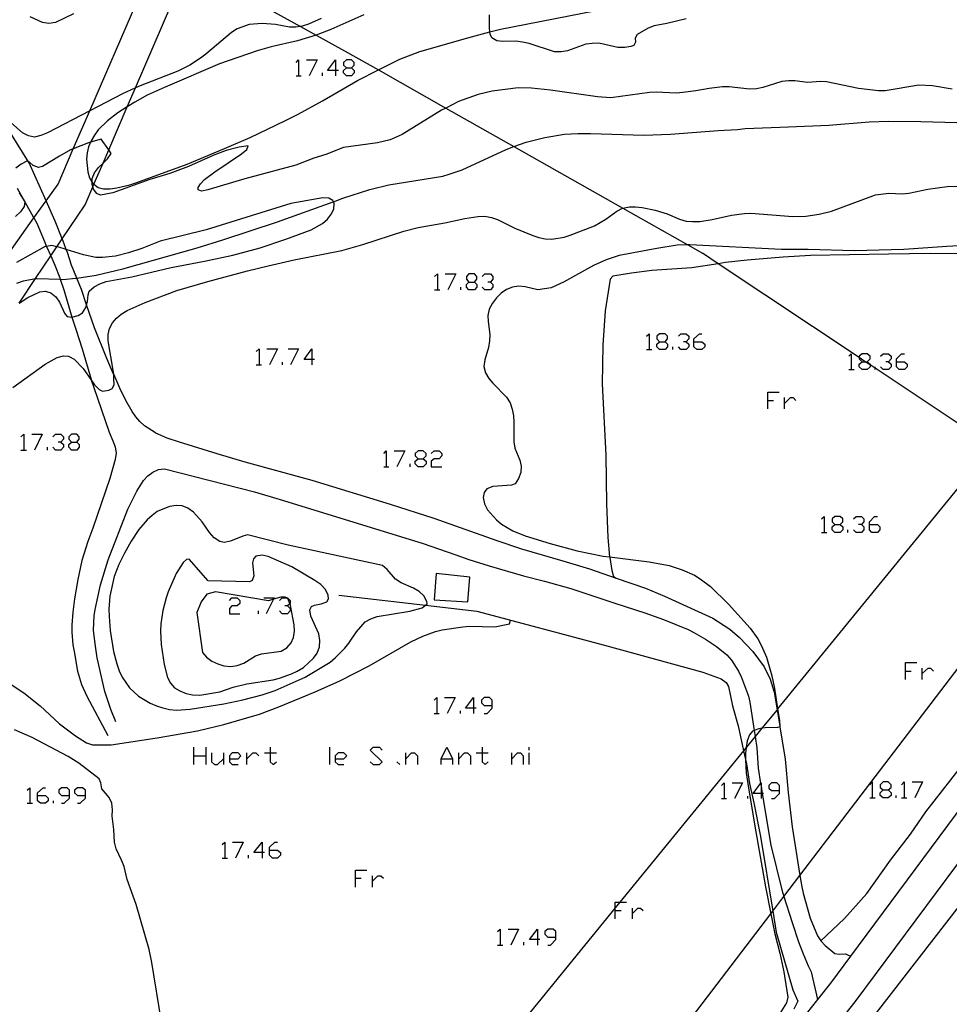
# Model space of a CAD drawing. Units: inches. Extents: x 682106 to 685829, y 4159278 to 4161670.
# Drawn here: x 683219 to 683324, y 4161310 to 4161422 of the extents above; entities that cross this region are included whole.
import ezdxf

# ---------------------------------------------------------------- set-up
doc = ezdxf.new("R2010")
doc.units = ezdxf.units.IN
doc.header["$MEASUREMENT"] = 0
doc.layers.add('Cartografia', color=7, linetype='Continuous')

# ---------------------------------------------------------------- blocks, each defined once
blk = doc.blocks.new('1582')
at = {"layer": 'Cartografia', "color": 7, "linetype": 'Continuous'}
for points in [[(683221.08, 4161333.83), (683221.08, 4161334.12), (683221.7, 4161334.69), (683221.98, 4161334.69)], [(683221.08, 4161333.83), (683221.98, 4161333.83), (683222.27, 4161333.5), (683222.27, 4161333.22), (683221.98, 4161332.93), (683221.41, 4161332.93), (683221.08, 4161333.22), (683221.08, 4161333.83)]]:
    blk.add_lwpolyline(points, dxfattribs=at)
blk = doc.blocks.new('1583')
at = {"layer": 'Cartografia', "color": 7, "linetype": 'Continuous'}
for points in [[(683224.69, 4161333.83), (683224.69, 4161334.41), (683224.41, 4161334.69), (683223.79, 4161334.69), (683223.5, 4161334.41), (683223.5, 4161334.12), (683223.79, 4161333.83), (683224.69, 4161333.83)], [(683223.79, 4161332.93), (683224.08, 4161332.93), (683224.69, 4161333.5), (683224.69, 4161333.83)]]:
    blk.add_lwpolyline(points, dxfattribs=at)
blk = doc.blocks.new('1584')
at = {"layer": 'Cartografia', "color": 7, "linetype": 'Continuous'}
for points in [[(683226.5, 4161333.83), (683226.5, 4161334.41), (683226.17, 4161334.69), (683225.6, 4161334.69), (683225.27, 4161334.41), (683225.27, 4161334.12), (683225.6, 4161333.83), (683226.5, 4161333.83)], [(683225.6, 4161332.93), (683225.88, 4161332.93), (683226.5, 4161333.5), (683226.5, 4161333.83)]]:
    blk.add_lwpolyline(points, dxfattribs=at)
blk = doc.blocks.new('1607')
at = {"layer": 'Cartografia', "color": 7, "linetype": 'Continuous'}
for points in [[(683224.9, 4161373.87), (683225.51, 4161373.87), (683225.8, 4161374.19), (683225.8, 4161374.48), (683225.51, 4161374.77), (683224.9, 4161374.77), (683224.61, 4161374.48), (683224.61, 4161374.19), (683224.9, 4161373.87)], [(683224.9, 4161372.96), (683224.61, 4161373.29), (683224.61, 4161373.58), (683224.9, 4161373.87)]]:
    blk.add_lwpolyline(points, dxfattribs=at)
blk = doc.blocks.new('1644')
at = {"layer": 'Cartografia', "color": 7, "linetype": 'Continuous'}
for points in [[(683246.5, 4161327.34), (683245.59, 4161327.34), (683246.5, 4161328.53), (683246.5, 4161327.34)], [(683246.5, 4161327.34), (683246.5, 4161326.73)], [(683246.78, 4161327.34), (683246.5, 4161327.34)]]:
    blk.add_lwpolyline(points, dxfattribs=at)
blk = doc.blocks.new('1645')
at = {"layer": 'Cartografia', "color": 7, "linetype": 'Continuous'}
for points in [[(683247.36, 4161327.63), (683247.36, 4161327.96), (683247.97, 4161328.53), (683248.26, 4161328.53)], [(683247.36, 4161327.63), (683248.26, 4161327.63), (683248.59, 4161327.34), (683248.59, 4161327.06), (683248.26, 4161326.73), (683247.69, 4161326.73), (683247.36, 4161327.06), (683247.36, 4161327.63)]]:
    blk.add_lwpolyline(points, dxfattribs=at)
blk = doc.blocks.new('1646')
at = {"layer": 'Cartografia', "color": 7, "linetype": 'Continuous'}
for points in [[(683270.48, 4161343.73), (683269.57, 4161343.73), (683270.48, 4161344.92), (683270.48, 4161343.73)], [(683270.48, 4161343.73), (683270.48, 4161343.11)], [(683270.76, 4161343.73), (683270.48, 4161343.73)]]:
    blk.add_lwpolyline(points, dxfattribs=at)
blk = doc.blocks.new('1647')
at = {"layer": 'Cartografia', "color": 7, "linetype": 'Continuous'}
for points in [[(683272.57, 4161344.01), (683272.57, 4161344.63), (683272.28, 4161344.92), (683271.67, 4161344.92), (683271.38, 4161344.63), (683271.38, 4161344.3), (683271.67, 4161344.01), (683272.57, 4161344.01)], [(683271.67, 4161343.11), (683272, 4161343.11), (683272.57, 4161343.73), (683272.57, 4161344.01)]]:
    blk.add_lwpolyline(points, dxfattribs=at)
blk = doc.blocks.new('1648')
at = {"layer": 'Cartografia', "color": 7, "linetype": 'Continuous'}
for points in [[(683277.7, 4161317.49), (683276.8, 4161317.49), (683277.7, 4161318.68), (683277.7, 4161317.49)], [(683277.7, 4161317.49), (683277.7, 4161316.87)], [(683277.99, 4161317.49), (683277.7, 4161317.49)]]:
    blk.add_lwpolyline(points, dxfattribs=at)
blk = doc.blocks.new('1649')
at = {"layer": 'Cartografia', "color": 7, "linetype": 'Continuous'}
for points in [[(683279.8, 4161317.78), (683279.8, 4161318.39), (683279.47, 4161318.68), (683278.89, 4161318.68), (683278.56, 4161318.39), (683278.56, 4161318.11), (683278.89, 4161317.78), (683279.8, 4161317.78)], [(683278.89, 4161316.87), (683279.18, 4161316.87), (683279.8, 4161317.49), (683279.8, 4161317.78)]]:
    blk.add_lwpolyline(points, dxfattribs=at)
blk = doc.blocks.new('1650')
at = {"layer": 'Cartografia', "color": 7, "linetype": 'Continuous'}
for points in [[(683303.04, 4161334.04), (683302.13, 4161334.04), (683302.98, 4161335.19), (683303.04, 4161335.27), (683303.04, 4161334.86), (683303.04, 4161334.04)], [(683303.32, 4161334.04), (683303.17, 4161334.04), (683303.04, 4161334.04)], [(683303.04, 4161334.04), (683303.04, 4161333.46)]]:
    blk.add_lwpolyline(points, dxfattribs=at)
blk = doc.blocks.new('1651')
at = {"layer": 'Cartografia', "color": 7, "linetype": 'Continuous'}
for points in [[(683305.13, 4161334.37), (683305.13, 4161334.94), (683304.84, 4161335.27), (683304.23, 4161335.27), (683303.94, 4161334.94), (683303.94, 4161334.65), (683304.23, 4161334.37), (683305.13, 4161334.37)], [(683304.23, 4161333.46), (683304.56, 4161333.46), (683305.13, 4161334.04), (683305.13, 4161334.37)]]:
    blk.add_lwpolyline(points, dxfattribs=at)
blk = doc.blocks.new('1652')
at = {"layer": 'Cartografia', "color": 7, "linetype": 'Continuous'}
for points in [[(683316.87, 4161334.45), (683317.45, 4161334.45), (683317.78, 4161334.73), (683317.78, 4161335.02), (683317.45, 4161335.35), (683316.87, 4161335.35), (683316.55, 4161335.02), (683316.55, 4161334.73), (683316.87, 4161334.45)], [(683316.87, 4161333.54), (683316.55, 4161333.83), (683316.55, 4161334.12), (683316.87, 4161334.45)]]:
    blk.add_lwpolyline(points, dxfattribs=at)
blk = doc.blocks.new('1655')
at = {"layer": 'Cartografia', "color": 7, "linetype": 'Continuous'}
for points in [[(683314.49, 4161382.98), (683314.85, 4161382.98), (683315.07, 4161382.98), (683315.4, 4161383.31), (683315.4, 4161383.6), (683315.07, 4161383.88), (683314.49, 4161383.88), (683314.16, 4161383.6), (683314.16, 4161383.44), (683314.16, 4161383.31), (683314.49, 4161382.98)], [(683314.49, 4161382.08), (683314.16, 4161382.41), (683314.16, 4161382.69), (683314.49, 4161382.98)]]:
    blk.add_lwpolyline(points, dxfattribs=at)
blk = doc.blocks.new('1656')
at = {"layer": 'Cartografia', "color": 7, "linetype": 'Continuous'}
for points in [[(683318.39, 4161382.98), (683318.39, 4161383.31), (683318.97, 4161383.88), (683319.3, 4161383.88)], [(683318.39, 4161382.98), (683319.3, 4161382.98), (683319.58, 4161382.69), (683319.58, 4161382.41), (683319.3, 4161382.08), (683318.68, 4161382.08), (683318.39, 4161382.41), (683318.39, 4161382.98)]]:
    blk.add_lwpolyline(points, dxfattribs=at)
blk = doc.blocks.new('1657')
at = {"layer": 'Cartografia', "color": 7, "linetype": 'Continuous'}
for points in [[(683311.41, 4161364.54), (683311.99, 4161364.54), (683312.32, 4161364.83), (683312.32, 4161365.16), (683311.99, 4161365.45), (683311.41, 4161365.45), (683311.09, 4161365.16), (683311.09, 4161364.83), (683311.41, 4161364.54)], [(683311.41, 4161363.64), (683311.09, 4161363.93), (683311.09, 4161364.26), (683311.41, 4161364.54)]]:
    blk.add_lwpolyline(points, dxfattribs=at)
blk = doc.blocks.new('1658')
at = {"layer": 'Cartografia', "color": 7, "linetype": 'Continuous'}
for points in [[(683315.31, 4161364.54), (683315.31, 4161364.83), (683315.89, 4161365.45), (683316.22, 4161365.45)], [(683315.31, 4161364.54), (683316.22, 4161364.54), (683316.51, 4161364.26), (683316.51, 4161363.93), (683316.22, 4161363.64), (683315.6, 4161363.64), (683315.31, 4161363.93), (683315.31, 4161364.54)]]:
    blk.add_lwpolyline(points, dxfattribs=at)
blk = doc.blocks.new('1659')
at = {"layer": 'Cartografia', "color": 7, "linetype": 'Continuous'}
for points in [[(683291.54, 4161385.24), (683292.16, 4161385.24), (683292.44, 4161385.57), (683292.44, 4161385.86), (683292.16, 4161386.14), (683291.54, 4161386.14), (683291.25, 4161385.86), (683291.25, 4161385.57), (683291.54, 4161385.24)], [(683291.54, 4161384.38), (683291.25, 4161384.66), (683291.25, 4161384.95), (683291.54, 4161385.24)]]:
    blk.add_lwpolyline(points, dxfattribs=at)
blk = doc.blocks.new('1660')
at = {"layer": 'Cartografia', "color": 7, "linetype": 'Continuous'}
for points in [[(683295.44, 4161385.24), (683295.44, 4161385.57), (683296.06, 4161386.14), (683296.34, 4161386.14)], [(683295.44, 4161385.24), (683296.34, 4161385.24), (683296.67, 4161384.95), (683296.67, 4161384.66), (683296.34, 4161384.38), (683295.77, 4161384.38), (683295.44, 4161384.66), (683295.44, 4161385.24)]]:
    blk.add_lwpolyline(points, dxfattribs=at)
blk = doc.blocks.new('1661')
at = {"layer": 'Cartografia', "color": 7, "linetype": 'Continuous'}
for points in [[(683252.16, 4161383.23), (683251.26, 4161383.23), (683252.16, 4161384.42), (683252.16, 4161383.23)], [(683252.16, 4161383.23), (683252.16, 4161382.61)], [(683252.45, 4161383.23), (683252.16, 4161383.23)]]:
    blk.add_lwpolyline(points, dxfattribs=at)
blk = doc.blocks.new('1662')
at = {"layer": 'Cartografia', "color": 7, "linetype": 'Continuous'}
for points in [[(683269.94, 4161392.01), (683270.56, 4161392.01), (683270.85, 4161392.34), (683270.85, 4161392.63), (683270.56, 4161392.92), (683269.94, 4161392.92), (683269.66, 4161392.63), (683269.66, 4161392.34), (683269.94, 4161392.01)], [(683269.94, 4161391.11), (683269.66, 4161391.44), (683269.66, 4161391.73), (683269.94, 4161392.01)]]:
    blk.add_lwpolyline(points, dxfattribs=at)
blk = doc.blocks.new('1663')
at = {"layer": 'Cartografia', "color": 7, "linetype": 'Continuous'}
for points in [[(683264.19, 4161371.98), (683264.77, 4161371.98), (683265.1, 4161372.31), (683265.1, 4161372.59), (683264.77, 4161372.88), (683264.19, 4161372.88), (683263.87, 4161372.59), (683263.87, 4161372.31), (683264.19, 4161371.98)], [(683264.19, 4161371.07), (683263.87, 4161371.4), (683263.87, 4161371.69), (683264.19, 4161371.98)]]:
    blk.add_lwpolyline(points, dxfattribs=at)
blk = doc.blocks.new('1664')
at = {"layer": 'Cartografia', "color": 7, "linetype": 'Continuous'}
for points in [[(683242.8, 4161337.98), (683243.79, 4161337.98), (683244.12, 4161338.31), (683243.79, 4161338.64), (683243.13, 4161338.64), (683242.8, 4161338.31), (683242.8, 4161337.98)], [(683242.8, 4161337.98), (683242.8, 4161337.65), (683243.13, 4161337.32), (683243.79, 4161337.32)]]:
    blk.add_lwpolyline(points, dxfattribs=at)
blk = doc.blocks.new('1665')
at = {"layer": 'Cartografia', "color": 7, "linetype": 'Continuous'}
for points in [[(683254.79, 4161337.98), (683255.78, 4161337.98), (683256.1, 4161338.31), (683255.78, 4161338.64), (683255.12, 4161338.64), (683254.79, 4161338.31), (683254.79, 4161337.98)], [(683254.79, 4161337.98), (683254.79, 4161337.65), (683255.12, 4161337.32), (683255.78, 4161337.32)]]:
    blk.add_lwpolyline(points, dxfattribs=at)
blk = doc.blocks.new('1775')
at = {"layer": 'Cartografia', "color": 7, "linetype": 'Continuous'}
for points in [[(683254.83, 4161415.99), (683253.93, 4161415.99), (683254.83, 4161417.18), (683254.83, 4161415.99)], [(683254.83, 4161415.99), (683254.83, 4161415.38)], [(683255.16, 4161415.99), (683254.83, 4161415.99)]]:
    blk.add_lwpolyline(points, dxfattribs=at)
blk = doc.blocks.new('1776')
at = {"layer": 'Cartografia', "color": 7, "linetype": 'Continuous'}
for points in [[(683256.06, 4161416.28), (683256.64, 4161416.28), (683256.93, 4161416.57), (683256.93, 4161416.9), (683256.64, 4161417.18), (683256.06, 4161417.18), (683255.74, 4161416.9), (683255.74, 4161416.57), (683256.06, 4161416.28)], [(683256.06, 4161415.38), (683255.74, 4161415.71), (683255.74, 4161415.99), (683256.06, 4161416.28)]]:
    blk.add_lwpolyline(points, dxfattribs=at)

msp = doc.modelspace()

# ---------------------------------------------------------------- linework, layer by layer
at = {"layer": 'Cartografia', "color": 7, "linetype": 'Continuous'}
for points in [[(683221.61, 4161211.7), (683243.03, 4161240.29), (683249.18, 4161248.36), (683263.55, 4161267.19), (683304.15, 4161320.42), (683304.37, 4161320.7), (683305.63, 4161322.36), (683307.45, 4161324.74), (683331.96, 4161356.87), (683332.43, 4161357.49), (683339.4, 4161366.62), (683358.66, 4161391.88), (683359.77, 4161393.33), (683360.06, 4161393.71), (683367.37, 4161404.74), (683373.88, 4161414.56), (683375.89, 4161417.59), (683380.68, 4161424.82), (683382.64, 4161427.78), (683384.88, 4161431.16), (683389.51, 4161438.15), (683425.37, 4161492.26), (683445.6, 4161522.79)], [(683426.73, 4161464.44), (683412.79, 4161444.43), (683403.88, 4161432.43), (683401.39, 4161428.9), (683371.47, 4161385.41), (683368.15, 4161380.52), (683368.15, 4161380.52), (683363.65, 4161373.89), (683362.04, 4161371.51), (683355.72, 4161362), (683350.87, 4161354.85), (683341.11, 4161341.48), (683330.31, 4161327.55), (683330.31, 4161327.55), (683312.96, 4161305.15), (683311.97, 4161303.87), (683281.76, 4161264.89), (683281.76, 4161264.89), (683275.76, 4161257.15), (683265.9, 4161244.57), (683263.55, 4161241.56), (683263.07, 4161240.95), (683260.48, 4161237.65), (683258.84, 4161235.56)], [(683395.04, 4161429.54), (683372.73, 4161396.95), (683366.18, 4161387.55), (683363.33, 4161383.56), (683363.33, 4161383.56), (683359.48, 4161378.16), (683345.26, 4161358.83), (683325.04, 4161331.59), (683325.03, 4161331.58), (683313.19, 4161315.62), (683310.91, 4161312.55), (683309.45, 4161310.71), (683308.73, 4161309.8), (683307.47, 4161308.21), (683307.27, 4161307.95), (683276.69, 4161269.24), (683276.69, 4161269.23), (683255.5, 4161242.39), (683251.38, 4161237.17), (683223.9, 4161201.95)], [(683397.93, 4161428.23), (683375.53, 4161395.36), (683369.06, 4161385.93), (683365.87, 4161381.39), (683365.87, 4161381.39), (683362.39, 4161376.44), (683348.07, 4161356.74), (683327.5, 4161329.03), (683327.5, 4161329.03), (683313.68, 4161310.42), (683279, 4161266.5), (683279, 4161266.5), (683260.26, 4161242.76), (683259.1, 4161241.3), (683258.83, 4161240.95), (683254.13, 4161235), (683225.74, 4161198.62), (683225.74, 4161198.62), (683220.42, 4161191.81), (683198.24, 4161163.38), (683188.54, 4161150.75)], [(683373.45, 4161427.66), (683363.03, 4161414.88), (683357.74, 4161408.39), (683348.07, 4161396.53), (683347.3, 4161395.59), (683329.21, 4161373.41), (683304.92, 4161343.62), (683304.85, 4161343.53), (683303.14, 4161341.44), (683302.37, 4161340.49), (683301.36, 4161339.25), (683301.05, 4161338.88), (683287.06, 4161321.72), (683286.53, 4161321.07), (683260.7, 4161289.4), (683245.8, 4161271.13), (683240.21, 4161264.27), (683239.75, 4161263.7), (683237.12, 4161260.48), (683222.29, 4161242.28), (683221.47, 4161241.27), (683182, 4161192.83)], [(683242.14, 4161425.79), (683250.86, 4161420.97), (683252.63, 4161419.99), (683255.85, 4161418.21), (683259.68, 4161416.04), (683267.32, 4161411.72), (683275.05, 4161407.35), (683287.39, 4161400.37), (683294.73, 4161396.22), (683296.4, 4161395.28)], [(683138.47, 4161157.65), (683155.57, 4161277.2), (683156.41, 4161283.1), (683158.41, 4161297.09), (683159.97, 4161307.96), (683161.11, 4161315.94), (683161.75, 4161316.83), (683162.28, 4161317.57), (683166.6, 4161323.63), (683207.85, 4161381.36), (683212.65, 4161388.08), (683216.08, 4161392.87), (683220.65, 4161399.27), (683222.04, 4161401.22), (683223.39, 4161403.11), (683225.12, 4161407.1), (683226.99, 4161411.41), (683232.33, 4161423.71)], [(683227.46, 4161403.1), (683227.92, 4161402.72), (683228.55, 4161402.56), (683229.3, 4161402.57), (683230.05, 4161402.67), (683231.54, 4161403.04), (683232.3, 4161403.29), (683238.02, 4161405.37), (683242.26, 4161407.14), (683245.16, 4161408.39), (683249.15, 4161410.31), (683250.59, 4161411.04), (683253.36, 4161412.55), (683257.33, 4161414.86), (683259.68, 4161416.04), (683262.13, 4161417.27), (683264.4, 4161418.14), (683269.83, 4161419.7), (683272.31, 4161420.35), (683272.32, 4161420.35), (683273.52, 4161420.67), (683288.83, 4161423.66)], [(683218.99, 4161389.63), (683220.84, 4161392.39), (683222.57, 4161394.97), (683223.26, 4161396.01), (683223.86, 4161396.9), (683226.45, 4161400.76), (683227.33, 4161402.81), (683227.46, 4161403.1), (683228.49, 4161405.49), (683229.13, 4161406.98), (683231.23, 4161411.86), (683232.15, 4161414), (683236.27, 4161423.56)], [(683253.2, 4161421.88), (683251.77, 4161421.24), (683251.05, 4161421), (683250.86, 4161420.97), (683250.34, 4161420.88), (683249.61, 4161420.9), (683248.03, 4161421.18), (683246.53, 4161421.32), (683245.03, 4161421.18), (683243.67, 4161420.7), (683243.03, 4161420.28), (683240.14, 4161417.85), (683239.54, 4161417.38), (683238.31, 4161416.58), (683236.97, 4161415.92), (683232.68, 4161414.24), (683232.15, 4161414), (683230.71, 4161413.35), (683226.99, 4161411.41), (683222.18, 4161408.9), (683221.46, 4161408.6), (683220.73, 4161408.44), (683220.05, 4161408.56), (683219.36, 4161408.93), (683217.69, 4161410.4)], [(683225.14, 4161422.4), (683223.09, 4161421.43), (683222.35, 4161421.3), (683221.63, 4161421.42), (683220.25, 4161422.06)], [(683258.05, 4161422.28), (683254.3, 4161420.64), (683252.81, 4161420.05), (683252.63, 4161419.99), (683250.54, 4161419.33), (683247.54, 4161418.66), (683245.96, 4161418.22), (683241.68, 4161416.72), (683235.51, 4161414.1), (683233.49, 4161413.17), (683232.1, 4161412.41), (683231.23, 4161411.86), (683230.17, 4161411.19), (683228.99, 4161410.28), (683227.94, 4161409.26), (683227.51, 4161408.66), (683227.14, 4161408.01), (683227.07, 4161407.85), (683226.86, 4161407.34), (683226.68, 4161406.65), (683226.62, 4161405.94), (683226.75, 4161404.51), (683226.96, 4161403.81), (683227.27, 4161403.3), (683227.34, 4161403.19), (683227.46, 4161403.1)], [(683294.55, 4161421.84), (683292.38, 4161421.31), (683290.93, 4161421.03), (683290.24, 4161420.79), (683289, 4161420.08), (683288.76, 4161419.63), (683288.81, 4161419.21), (683288.62, 4161418.82), (683288.3, 4161418.72), (683287.59, 4161418.6), (683286.8, 4161418.59), (683284.68, 4161419.07), (683283.9, 4161419.06), (683283.18, 4161418.96), (683281.13, 4161418.21), (683280.39, 4161418.08), (683279.63, 4161418.1), (683276.76, 4161419.03), (683276.01, 4161419.2), (683275.27, 4161419.29), (683273.79, 4161419.25), (683273.09, 4161419.34), (683272.53, 4161419.69), (683272.35, 4161420.09), (683272.32, 4161420.35), (683272.26, 4161420.83), (683272.28, 4161422.29)], [(683250.36, 4161416.9), (683250.64, 4161417.18), (683250.64, 4161415.38)], [(683251.55, 4161417.18), (683252.74, 4161417.18), (683251.83, 4161415.38)], [(683256.64, 4161416.28), (683256.93, 4161415.99), (683256.93, 4161415.71), (683256.64, 4161415.38), (683256.06, 4161415.38)], [(683324.7, 4161413.85), (683322.48, 4161414.25), (683320.92, 4161414.33), (683317.11, 4161413.69), (683316.36, 4161413.66), (683314.07, 4161413.93), (683310.46, 4161414.71), (683309.76, 4161414.75), (683308.3, 4161414.62), (683306.85, 4161414.82), (683306.15, 4161414.82), (683305.38, 4161414.72), (683303.26, 4161414.05), (683302.52, 4161413.92), (683301.73, 4161413.88), (683299.43, 4161414.12), (683298.68, 4161414.12), (683297.16, 4161413.95), (683295.65, 4161413.66), (683294.19, 4161413.47), (683293.44, 4161413.4), (683291.16, 4161413.53), (683290.41, 4161413.49), (683286.04, 4161412.89), (683284.51, 4161412.99), (683279.17, 4161413.75), (683277.02, 4161413.98), (683275.54, 4161414), (683272.59, 4161413.64), (683271, 4161413.28), (683268.78, 4161412.45), (683267.32, 4161411.72), (683266.82, 4161411.47), (683262.39, 4161408.74), (683261.02, 4161408.14), (683259.59, 4161407.77), (683255.75, 4161407.27), (683253.73, 4161406.46), (683252.37, 4161406.04), (683250.32, 4161405.26), (683244.56, 4161403.69), (683240.37, 4161402.44), (683239.66, 4161402.29), (683239.28, 4161402.45), (683239.27, 4161402.72), (683239.52, 4161403.12), (683240, 4161403.63), (683241.16, 4161404.51), (683244.19, 4161406.54), (683244.79, 4161407.02), (683244.92, 4161407.43), (683243.91, 4161407.29), (683242.44, 4161406.92), (683241.03, 4161406.4), (683238.17, 4161405.12), (683236.04, 4161404.3), (683233.8, 4161403.61), (683229.61, 4161402.1), (683228.19, 4161401.85), (683227.8, 4161402.04), (683227.4, 4161402.53), (683227.33, 4161402.81), (683227.27, 4161403.06), (683227.27, 4161403.3), (683227.27, 4161403.76), (683227.52, 4161404.4), (683227.96, 4161405), (683228.49, 4161405.49), (683229.01, 4161405.98), (683229.41, 4161406.58), (683229.13, 4161406.98), (683228.27, 4161408.2), (683227.07, 4161407.85), (683226.85, 4161407.79), (683225.12, 4161407.1), (683224.82, 4161406.98), (683223.54, 4161406.29), (683221.64, 4161405.1), (683221.17, 4161405), (683220.59, 4161405.21), (683220.17, 4161405.59), (683220.05, 4161405.63), (683219.85, 4161405.69), (683219.21, 4161405.35), (683218.61, 4161404.92)], [(683250.36, 4161415.38), (683250.64, 4161415.38), (683250.93, 4161415.38)], [(683253.35, 4161415.38), (683253.35, 4161415.71)], [(683218.71, 4161391.89), (683219.49, 4161392.14), (683220.84, 4161392.39), (683221.02, 4161392.42), (683223.64, 4161392.32), (683223.95, 4161392.31), (683225.41, 4161392.43), (683225.51, 4161392.45), (683227.72, 4161392.8), (683230.73, 4161393.5), (683239.17, 4161395.89), (683242.06, 4161396.78), (683248.24, 4161398.84), (683254.58, 4161401.11), (683254.59, 4161401.11), (683255.67, 4161401.5), (683258.72, 4161402.51), (683260.88, 4161403.04), (683266.97, 4161404.02), (683267.69, 4161404.23), (683269.16, 4161404.74), (683274.16, 4161407.03), (683275.05, 4161407.35), (683276.42, 4161407.85), (683278.54, 4161408.4), (683280.79, 4161408.77), (683282.29, 4161408.86), (683283.72, 4161408.85), (683289.75, 4161408.67), (683292.8, 4161408.76), (683298.19, 4161409.18), (683300.39, 4161409.29), (683301.25, 4161409.4), (683306.16, 4161409.59), (683310.71, 4161409.78), (683315.29, 4161410.15), (683317.52, 4161410.24), (683321.13, 4161410.21), (683326.58, 4161410.06)], [(683234.43, 4161374.93), (683233.2, 4161375.73), (683232.67, 4161376.19), (683232.19, 4161376.75), (683231.79, 4161377.33), (683231.07, 4161378.6), (683230.4, 4161379.98), (683229.7, 4161381.55), (683229.69, 4161381.57), (683228.91, 4161383.35), (683227.54, 4161386.8), (683226.63, 4161389.42), (683226.63, 4161389.43), (683226.04, 4161391.17), (683225.51, 4161392.45), (683224.9, 4161393.92), (683224.46, 4161395.34), (683224.33, 4161395.68), (683224.33, 4161395.68), (683223.93, 4161396.74), (683223.86, 4161396.9), (683223.07, 4161398.9), (683222.04, 4161401.22), (683220.12, 4161405.52), (683220.05, 4161405.63), (683218, 4161408.93)], [(683218.28, 4161380.06), (683221.95, 4161382.71), (683223.28, 4161383.47), (683224.01, 4161383.65), (683224.59, 4161383.62), (683225.2, 4161383.27), (683226.22, 4161382.19), (683227.19, 4161380.85), (683227.54, 4161380.37), (683228.06, 4161379.82), (683228.42, 4161379.63), (683229.13, 4161379.75), (683229.52, 4161379.93), (683229.76, 4161380.36), (683229.73, 4161381.09), (683229.7, 4161381.55), (683229.68, 4161381.81), (683229.07, 4161385.35), (683229.08, 4161386.05), (683229.24, 4161386.74), (683229.57, 4161387.37), (683230.02, 4161387.93), (683230.56, 4161388.38), (683231.22, 4161388.79), (683233.28, 4161389.7), (683236.86, 4161391.03), (683240.36, 4161392.08), (683244.84, 4161393.29), (683247.2, 4161393.85), (683250.13, 4161394.51), (683255.53, 4161395.59), (683257.91, 4161396.25), (683262.58, 4161397.76), (683264.18, 4161398.17), (683267.22, 4161398.72), (683269.47, 4161399.21), (683270.95, 4161399.45), (683271.73, 4161399.48), (683272.49, 4161399.33), (683273.19, 4161399.08), (683275.14, 4161398.12), (683277.19, 4161397.27), (683277.86, 4161397.04), (683278.58, 4161396.89), (683279.32, 4161396.85), (683280.73, 4161397.11), (683281.42, 4161397.32), (683284.17, 4161398.36), (683285.46, 4161399.15), (683286.71, 4161400.05), (683287.36, 4161400.37), (683287.39, 4161400.37), (683288.12, 4161400.52), (683288.82, 4161400.54), (683289.59, 4161400.45), (683291.03, 4161400.17), (683292.41, 4161399.73), (683293.81, 4161399.13), (683294.57, 4161398.92), (683295.27, 4161398.88), (683296.09, 4161398.86), (683297.51, 4161399.09), (683299.68, 4161399.57), (683301.16, 4161399.77), (683301.89, 4161399.8), (683306.64, 4161399.45), (683308.13, 4161399.47), (683309.64, 4161399.69), (683311.04, 4161400.03), (683316.01, 4161401.9), (683317.5, 4161402.08), (683319.03, 4161402.02), (683319.8, 4161402.09), (683321.95, 4161402.52), (683324.14, 4161402.85), (683326.34, 4161402.9)], [(683218.76, 4161402.64), (683220.59, 4161399.38), (683220.65, 4161399.27), (683220.98, 4161398.69), (683221.86, 4161396.62), (683222.1, 4161396.05), (683222.1, 4161396.05), (683222.57, 4161394.97), (683223.02, 4161393.92), (683223.58, 4161392.5), (683223.64, 4161392.32), (683224.07, 4161391), (683224.97, 4161388.02), (683225.4, 4161386.67), (683226.13, 4161384.45), (683227.19, 4161380.85), (683227.2, 4161380.82), (683227.44, 4161380.05), (683229.2, 4161375), (683229.6, 4161374), (683229.86, 4161373.34), (683229.98, 4161372.61), (683229.88, 4161371.89), (683229.26, 4161369.76), (683227.35, 4161364.11), (683226.77, 4161362.6), (683226.09, 4161360.45), (683225.62, 4161358.29), (683225.24, 4161356.1), (683225.06, 4161354.59), (683224.97, 4161353.12), (683224.97, 4161352.33), (683225.08, 4161350.89), (683225.2, 4161350.15), (683225.6, 4161347.91), (683226.05, 4161346.41), (683226.66, 4161345.08), (683229.05, 4161340.61)], [(683219, 4161402.1), (683219.62, 4161401.08), (683219.55, 4161400.55), (683219.13, 4161399.97), (683218.58, 4161399.45)], [(683218.99, 4161389.63), (683219.97, 4161390.25), (683220.67, 4161390.6), (683221.33, 4161390.89), (683221.98, 4161390.97), (683222.59, 4161390.79), (683223.14, 4161390.33), (683223.54, 4161389.73), (683224.18, 4161388.41), (683224.44, 4161388.12), (683224.97, 4161388.02), (683225.67, 4161388.23), (683226.17, 4161388.52), (683226.55, 4161389.13), (683226.63, 4161389.42), (683226.74, 4161389.82), (683226.81, 4161390.56), (683226.92, 4161390.97), (683227.48, 4161391.46), (683228.12, 4161391.81), (683228.84, 4161392.07), (683231.75, 4161392.6), (683236.19, 4161393.65), (683239.99, 4161394.36), (683243.21, 4161395.06), (683246.3, 4161395.89), (683249.2, 4161396.85), (683252.06, 4161397.91), (683253.37, 4161398.64), (683253.93, 4161399.15), (683254.38, 4161399.74), (683254.65, 4161400.3), (683254.68, 4161400.88), (683254.59, 4161401.11), (683254.53, 4161401.25), (683254.09, 4161401.52), (683253.39, 4161401.55), (683249.76, 4161400.91), (683240.17, 4161397.94), (683234.95, 4161396.64), (683232.88, 4161395.79), (683231.38, 4161395.3), (683229.92, 4161394.95), (683228.43, 4161394.77), (683227.67, 4161394.8), (683226.26, 4161395.08), (683224.33, 4161395.68), (683223.38, 4161395.98), (683223.26, 4161396.01), (683222.69, 4161396.14), (683222.1, 4161396.05), (683221.95, 4161396.03), (683218.7, 4161394.23)], [(683330.16, 4161396.36), (683324.09, 4161396.04), (683319.2, 4161395.68), (683313.64, 4161395.54), (683308.37, 4161395.69), (683305.37, 4161395.69), (683294.97, 4161396.23), (683294.73, 4161396.22), (683293.53, 4161396.18), (683291.25, 4161395.81), (683286.98, 4161395), (683285.48, 4161394.54), (683284.04, 4161393.89), (683280.64, 4161392), (683279.26, 4161391.36), (683277.76, 4161391.11), (683276.31, 4161391.46), (683275.59, 4161391.55), (683274.88, 4161391.44), (683274.2, 4161391.18), (683273.6, 4161390.75), (683273.05, 4161390.23), (683272.6, 4161389.61), (683272.25, 4161388.95), (683272.1, 4161388.23), (683272.12, 4161387.53), (683272.32, 4161386.08), (683272.29, 4161385.35), (683272.17, 4161384.6), (683271.73, 4161383.2), (683271.63, 4161382.45), (683271.81, 4161381.72), (683272.19, 4161381.09), (683272.64, 4161380.55), (683274.2, 4161378.95), (683274.6, 4161378.32), (683274.84, 4161377.6), (683275, 4161376.84), (683275.05, 4161376.12), (683275.04, 4161373.91), (683275.16, 4161373.17), (683275.71, 4161371.83), (683275.86, 4161371.13), (683275.82, 4161370.42), (683275.56, 4161369.74), (683275.18, 4161369.14), (683274.78, 4161368.98), (683272.65, 4161368.85), (683271.97, 4161368.56), (683271.66, 4161368.17), (683271.55, 4161367.58), (683271.69, 4161366.87), (683272.04, 4161366.2), (683273.05, 4161365.06), (683273.64, 4161364.58), (683274.91, 4161363.82), (683276.31, 4161363.25), (683279.15, 4161362.38), (683282.19, 4161361.56), (683285.17, 4161360.95), (683285.88, 4161360.86), (683290.37, 4161360.31), (683292.62, 4161359.88), (683294.1, 4161359.39), (683295.5, 4161358.77), (683296.14, 4161358.39), (683297.31, 4161357.52), (683299.36, 4161355.51), (683301.8, 4161352.78), (683302.67, 4161351.56), (683303.05, 4161350.86), (683303.64, 4161349.5), (683304.26, 4161347.36), (683304.55, 4161345.95), (683304.92, 4161343.62), (683305.13, 4161342.31), (683305.16, 4161341.59), (683304.9, 4161341.52), (683303.5, 4161341.5), (683303.14, 4161341.44), (683302.79, 4161341.39), (683302.26, 4161341.19), (683302.08, 4161341.12), (683301.75, 4161340.7), (683301.47, 4161340.02), (683301.36, 4161339.25), (683301.27, 4161338.63), (683301.27, 4161337.9), (683301.27, 4161337.87), (683301.36, 4161336.4), (683301.59, 4161334.92), (683302.33, 4161330.34), (683303.56, 4161323.47), (683304.15, 4161320.42), (683304.6, 4161318.15), (683305.17, 4161315.96), (683305.61, 4161313.82), (683306.07, 4161310.95), (683305.93, 4161310.33), (683305.18, 4161309.11)], [(683333.78, 4161395.15), (683322.25, 4161395.23), (683317.47, 4161395.16), (683308.64, 4161395.01), (683305.54, 4161394.84), (683301.47, 4161394.49), (683299.03, 4161394.21), (683298.19, 4161394.08), (683295.21, 4161393.63), (683290.65, 4161393.32), (683288.37, 4161393.01), (683286.24, 4161392.66), (683285.93, 4161392.34), (683285.39, 4161388.74), (683285.11, 4161384.84), (683285.05, 4161380.46), (683285.45, 4161372.37), (683285.52, 4161366.89), (683285.68, 4161363.04), (683285.88, 4161360.86), (683285.88, 4161360.86), (683285.89, 4161360.8), (683286.13, 4161359.32), (683286.31, 4161358.62), (683286.62, 4161358.45), (683286.65, 4161358.43)], [(683343.84, 4161363.66), (683339.4, 4161366.62), (683329.21, 4161373.41), (683315.97, 4161382.23), (683315.4, 4161382.62), (683314.85, 4161382.98), (683314.16, 4161383.44), (683298.19, 4161394.08), (683296.4, 4161395.28)], [(683266.04, 4161392.63), (683266.37, 4161392.92), (683266.37, 4161391.11)], [(683267.27, 4161392.92), (683268.46, 4161392.92), (683267.56, 4161391.11)], [(683271.46, 4161392.63), (683271.75, 4161392.92), (683272.37, 4161392.92), (683272.65, 4161392.63), (683272.65, 4161392.34), (683272.37, 4161392.01), (683272.08, 4161392.01)], [(683269.04, 4161391.11), (683269.04, 4161391.44)], [(683270.56, 4161392.01), (683270.85, 4161391.73), (683270.85, 4161391.44), (683270.56, 4161391.11), (683269.94, 4161391.11)], [(683272.37, 4161392.01), (683272.65, 4161391.73), (683272.65, 4161391.44), (683272.37, 4161391.11), (683271.75, 4161391.11), (683271.46, 4161391.44)], [(683266.04, 4161391.11), (683266.37, 4161391.11), (683266.66, 4161391.11)], [(683290.06, 4161385.86), (683290.35, 4161386.14), (683290.35, 4161384.38)], [(683293.68, 4161385.86), (683293.96, 4161386.14), (683294.54, 4161386.14), (683294.87, 4161385.86), (683294.87, 4161385.57), (683294.54, 4161385.24), (683294.25, 4161385.24)], [(683292.16, 4161385.24), (683292.44, 4161384.95), (683292.44, 4161384.66), (683292.16, 4161384.38), (683291.54, 4161384.38)], [(683293.06, 4161384.38), (683293.06, 4161384.66)], [(683294.54, 4161385.24), (683294.87, 4161384.95), (683294.87, 4161384.66), (683294.54, 4161384.38), (683293.96, 4161384.38), (683293.68, 4161384.66)], [(683245.84, 4161384.13), (683246.17, 4161384.42), (683246.17, 4161382.61)], [(683247.03, 4161384.42), (683248.26, 4161384.42), (683247.36, 4161382.61)], [(683249.45, 4161384.42), (683250.64, 4161384.42), (683249.74, 4161382.61)], [(683290.06, 4161384.38), (683290.35, 4161384.38), (683290.68, 4161384.38)], [(683312.97, 4161383.6), (683313.26, 4161383.88), (683313.26, 4161382.08)], [(683316.59, 4161383.6), (683316.87, 4161383.88), (683317.49, 4161383.88), (683317.78, 4161383.6), (683317.78, 4161383.31), (683317.49, 4161382.98), (683317.16, 4161382.98)], [(683245.84, 4161382.61), (683246.17, 4161382.61), (683246.46, 4161382.61)], [(683248.84, 4161382.61), (683248.84, 4161382.94)], [(683315.07, 4161382.98), (683315.4, 4161382.69), (683315.4, 4161382.62), (683315.4, 4161382.41), (683315.07, 4161382.08), (683314.49, 4161382.08)], [(683315.97, 4161382.08), (683315.97, 4161382.23), (683315.97, 4161382.41)], [(683317.49, 4161382.98), (683317.78, 4161382.69), (683317.78, 4161382.41), (683317.49, 4161382.08), (683316.87, 4161382.08), (683316.59, 4161382.41)], [(683312.97, 4161382.08), (683313.26, 4161382.08), (683313.59, 4161382.08)], [(683303.82, 4161377.64), (683303.82, 4161378.59), (683303.82, 4161379.53), (683305.09, 4161379.53)], [(683303.82, 4161378.59), (683304.47, 4161378.59)], [(683305.71, 4161377.64), (683305.71, 4161378.26), (683305.71, 4161378.92)], [(683305.71, 4161378.26), (683306.36, 4161378.92), (683306.69, 4161378.92), (683306.98, 4161378.59)], [(683219.19, 4161374.48), (683219.52, 4161374.77), (683219.52, 4161372.96)], [(683220.42, 4161374.77), (683221.61, 4161374.77), (683220.71, 4161372.96)], [(683222.8, 4161374.48), (683223.09, 4161374.77), (683223.71, 4161374.77), (683224, 4161374.48), (683224, 4161374.19), (683223.71, 4161373.87), (683223.42, 4161373.87)], [(683234.43, 4161374.93), (683235.73, 4161374.35), (683237.11, 4161373.91), (683241.39, 4161372.57), (683244.54, 4161371.65), (683252.15, 4161369.57), (683261.02, 4161366.85), (683265.95, 4161365.25), (683273.09, 4161362.7), (683275.91, 4161361.76), (683280.59, 4161360.43), (683283.59, 4161359.49), (683286.62, 4161358.45), (683289.95, 4161357.3), (683292.09, 4161356.4), (683297.56, 4161353.92), (683299.49, 4161352.68), (683300.61, 4161351.74), (683302.11, 4161350.13), (683303.39, 4161348.4), (683304.07, 4161346.99), (683304.52, 4161345.52), (683304.85, 4161343.53), (683305.15, 4161341.68), (683305.16, 4161341.59), (683305.78, 4161337.93), (683306.11, 4161334.16), (683306.56, 4161330.26), (683307.45, 4161324.74), (683307.66, 4161323.46), (683307.8, 4161322.76), (683308.6, 4161319.91), (683309.43, 4161317.93), (683309.83, 4161317.35), (683310.31, 4161316.82), (683311.4, 4161315.91), (683311.89, 4161315.84), (683312.59, 4161315.86), (683313.19, 4161315.62), (683313.19, 4161315.62)], [(683223.71, 4161373.87), (683224, 4161373.58), (683224, 4161373.29), (683223.71, 4161372.96), (683223.09, 4161372.96), (683222.8, 4161373.29)], [(683225.51, 4161373.87), (683225.8, 4161373.58), (683225.8, 4161373.29), (683225.51, 4161372.96), (683224.9, 4161372.96)], [(683219.19, 4161372.96), (683219.52, 4161372.96), (683219.81, 4161372.96)], [(683222.19, 4161372.96), (683222.19, 4161373.29)], [(683260.29, 4161372.59), (683260.58, 4161372.88), (683260.58, 4161371.07)], [(683261.48, 4161372.88), (683262.67, 4161372.88), (683261.77, 4161371.07)], [(683265.67, 4161372.59), (683266, 4161372.88), (683266.58, 4161372.88), (683266.86, 4161372.59), (683266.86, 4161372.31), (683266.58, 4161371.98), (683266, 4161371.98), (683265.67, 4161371.69), (683265.67, 4161371.07), (683266.86, 4161371.07)], [(683263.29, 4161371.07), (683263.29, 4161371.4)], [(683264.77, 4161371.98), (683265.1, 4161371.69), (683265.1, 4161371.4), (683264.77, 4161371.07), (683264.19, 4161371.07)], [(683229.95, 4161342.18), (683229.36, 4161343.55), (683228.69, 4161345.62), (683227.84, 4161349.43), (683227.58, 4161350.99), (683227.42, 4161352.57), (683227.5, 4161354.16), (683227.59, 4161354.9), (683228.2, 4161357.7), (683229.08, 4161360.51), (683231.3, 4161366.27), (683232.31, 4161368.31), (683233.09, 4161369.5), (683233.55, 4161370.03), (683234.12, 4161370.45), (683234.76, 4161370.77), (683235.45, 4161370.85), (683245.64, 4161368.22), (683248.57, 4161367.36), (683264.65, 4161362.43), (683268.47, 4161361.11), (683269.92, 4161360.55), (683272.22, 4161359.83), (683276.13, 4161358.71), (683278.5, 4161358.12), (683281.49, 4161357.27), (683286.46, 4161355.61), (683289.88, 4161354.53), (683292, 4161353.78), (683294.79, 4161352.62), (683295.42, 4161352.3), (683296.73, 4161351.54), (683297.98, 4161350.71), (683299.17, 4161349.75), (683299.69, 4161349.17), (683300.5, 4161347.9), (683300.83, 4161347.2), (683301.62, 4161345.08), (683301.77, 4161344.38), (683302.26, 4161341.19), (683302.26, 4161341.19), (683302.37, 4161340.49), (683302.57, 4161339.23), (683302.7, 4161336.91), (683302.98, 4161335.19), (683303.04, 4161334.86), (683303.17, 4161334.04), (683304.14, 4161328.17), (683305.38, 4161323.13), (683305.63, 4161322.36), (683306.58, 4161319.44), (683307.3, 4161317.25), (683307.82, 4161315.88), (683308.38, 4161314.51), (683308.7, 4161313.84), (683309.45, 4161310.71), (683309.45, 4161310.7)], [(683260.29, 4161371.07), (683260.58, 4161371.07), (683260.87, 4161371.07)], [(683249.46, 4161362.17), (683244.84, 4161363.36), (683244.32, 4161363.22), (683242.93, 4161362.63), (683242.23, 4161362.48), (683241.72, 4161362.61), (683241.08, 4161363.03), (683240.56, 4161363.61), (683239.72, 4161364.84), (683238.73, 4161365.92), (683238.11, 4161366.37), (683237.46, 4161366.66), (683236.78, 4161366.7), (683236.02, 4161366.58), (683234.63, 4161365.99), (683234.06, 4161365.56), (683233.5, 4161365.05), (683232.56, 4161363.95), (683231.68, 4161362.63), (683230.93, 4161361.27), (683230.29, 4161359.98), (683229.75, 4161358.65), (683229.26, 4161356.42), (683229.16, 4161354.92), (683229.18, 4161354.1), (683229.31, 4161352.51), (683229.66, 4161350.14), (683230.04, 4161348.72), (683230.32, 4161347.95), (683230.65, 4161347.24), (683231.48, 4161346.01), (683232.52, 4161345.06), (683233.83, 4161344.27), (683234.54, 4161343.96), (683235.27, 4161343.74), (683236.03, 4161343.56), (683236.83, 4161343.48), (683238.36, 4161343.6), (683242.17, 4161344.22), (683244.32, 4161344.66), (683246.53, 4161345.22), (683248, 4161345.7), (683251.39, 4161347.22), (683254.21, 4161348.92), (683254.82, 4161349.44), (683255.89, 4161350.53), (683256.35, 4161351.09), (683257.2, 4161352.38), (683258.17, 4161353.5), (683258.84, 4161353.85), (683259.53, 4161354.09), (683263.26, 4161354.69), (683264.65, 4161355.09), (683265.02, 4161355.37), (683265.22, 4161355.52), (683265.17, 4161355.79), (683264.83, 4161356.43), (683264.32, 4161356.92), (683263.65, 4161357.3), (683262.25, 4161357.92), (683261.64, 4161358.34), (683260.67, 4161359.43), (683260.14, 4161359.89), (683249.46, 4161362.17)], [(683309.89, 4161365.16), (683310.18, 4161365.45), (683310.18, 4161363.64)], [(683311.99, 4161364.54), (683312.32, 4161364.26), (683312.32, 4161363.93), (683311.99, 4161363.64), (683311.41, 4161363.64)], [(683313.51, 4161365.16), (683313.8, 4161365.45), (683314.41, 4161365.45), (683314.7, 4161365.16), (683314.7, 4161364.83), (683314.41, 4161364.54), (683314.08, 4161364.54)], [(683314.41, 4161364.54), (683314.7, 4161364.26), (683314.7, 4161363.93), (683314.41, 4161363.64), (683313.8, 4161363.64), (683313.51, 4161363.93)], [(683309.89, 4161363.64), (683310.18, 4161363.64), (683310.51, 4161363.64)], [(683312.89, 4161363.64), (683312.89, 4161363.93)], [(683240.41, 4161358.13), (683238.26, 4161360.6), (683237.93, 4161360.55), (683237.55, 4161360.24), (683236.79, 4161358.97), (683235.85, 4161356.88), (683235.63, 4161356.2), (683235.25, 4161354.78), (683235.04, 4161353.26), (683235.01, 4161352.49), (683235.09, 4161350.93), (683235.42, 4161348.65), (683235.81, 4161347.19), (683236.13, 4161346.55), (683236.58, 4161346.01), (683237.18, 4161345.66), (683237.89, 4161345.38), (683238.64, 4161345.23), (683239.44, 4161345.2), (683241.71, 4161345.57), (683243.24, 4161346.09), (683244.78, 4161346.46), (683247.77, 4161346.94), (683248.5, 4161347.12), (683249.84, 4161347.61), (683250.49, 4161347.9), (683251.19, 4161348.31), (683252.32, 4161349.37), (683252.74, 4161349.96), (683253.02, 4161350.67), (683253.06, 4161351.37), (683252.93, 4161352.14), (683252.03, 4161354.15), (683251.92, 4161354.86), (683252.1, 4161355.25), (683252.44, 4161355.4), (683253.21, 4161355.52), (683253.86, 4161355.78), (683254.05, 4161356.11), (683254.01, 4161356.53), (683253.7, 4161357.18), (683253.15, 4161357.73), (683252.5, 4161358.2), (683249.89, 4161359.75), (683247.21, 4161360.92), (683246.52, 4161361.05), (683245.81, 4161360.94), (683245.52, 4161360.65), (683245.42, 4161360.18), (683245.56, 4161358.72), (683245.38, 4161358.17), (683245.07, 4161358.03), (683240.41, 4161358.13)], [(683266.02, 4161356.01), (683269.81, 4161355.78), (683270.03, 4161358.57), (683266.24, 4161358.96), (683266.02, 4161356.01)], [(683240.26, 4161356.62), (683239.59, 4161355.77), (683239.11, 4161354.56), (683239.75, 4161350.04), (683240.2, 4161349.48), (683240.82, 4161349.03), (683241.48, 4161348.72), (683242.18, 4161348.5), (683242.95, 4161348.44), (683243.69, 4161348.56), (683244.44, 4161348.8), (683245.75, 4161349.65), (683246.44, 4161349.88), (683248.67, 4161350.18), (683249.31, 4161350.56), (683249.82, 4161351.12), (683250.06, 4161351.74), (683250.19, 4161352.43), (683250.16, 4161353.15), (683249.72, 4161355.35), (683249.65, 4161355.55), (683249.48, 4161356.07), (683249.26, 4161356.21), (683249.14, 4161356.29), (683248.65, 4161356.3), (683247.82, 4161356.06), (683247.23, 4161355.89), (683241.24, 4161356.88), (683240.26, 4161356.62)], [(683242.8, 4161355.92), (683243.09, 4161356.21), (683243.7, 4161356.21), (683243.99, 4161355.92), (683243.99, 4161355.59), (683243.7, 4161355.31), (683243.09, 4161355.31), (683242.8, 4161355.02), (683242.8, 4161354.4), (683243.99, 4161354.4)], [(683246.7, 4161356.21), (683247.89, 4161356.21), (683247.82, 4161356.06), (683246.99, 4161354.4)], [(683248.47, 4161355.92), (683248.8, 4161356.21), (683249.26, 4161356.21), (683249.37, 4161356.21), (683249.7, 4161355.92), (683249.7, 4161355.59), (683249.65, 4161355.55), (683249.37, 4161355.31), (683249.08, 4161355.31)], [(683255.2, 4161356.51), (683265.02, 4161355.37), (683270.84, 4161354.7), (683285.32, 4161350.85), (683296.45, 4161347.79), (683298.52, 4161347.04), (683299.1, 4161346.64), (683299.35, 4161346.17), (683299.8, 4161343.97), (683300.43, 4161341.73), (683301.05, 4161338.88), (683301.27, 4161337.9), (683301.38, 4161337.4), (683301.73, 4161335.18), (683302.24, 4161332.99), (683302.98, 4161329.17), (683304.37, 4161320.7), (683304.76, 4161318.32), (683306.63, 4161311.8), (683307.2, 4161310.5), (683306.74, 4161309.61)], [(683246.09, 4161354.4), (683246.09, 4161354.73)], [(683249.37, 4161355.31), (683249.7, 4161355.02), (683249.7, 4161354.73), (683249.37, 4161354.4), (683248.8, 4161354.4), (683248.47, 4161354.73)], [(683217.64, 4161346.69), (683219.5, 4161345.47), (683221.38, 4161343.99), (683223.56, 4161341.94), (683225.36, 4161340.56), (683226.61, 4161339.77), (683227.28, 4161339.54), (683229.4, 4161339.55), (683234.64, 4161340.36), (683239.21, 4161341.13), (683242.19, 4161341.86), (683246.21, 4161343.05), (683248.42, 4161343.86), (683252.51, 4161345.55), (683255.31, 4161346.82), (683258.64, 4161348.51), (683263.36, 4161351.22), (683264.74, 4161351.86), (683266.14, 4161352.39), (683266.9, 4161352.58), (683269.24, 4161352.95), (683270.02, 4161352.99), (683272.88, 4161352.94), (683274.53, 4161353.26), (683274.64, 4161353.68)], [(683319.42, 4161346.97), (683319.42, 4161347.91), (683319.42, 4161348.9), (683320.69, 4161348.9)], [(683319.42, 4161347.91), (683320.04, 4161347.91)], [(683321.31, 4161346.97), (683321.31, 4161347.63), (683321.31, 4161348.24)], [(683321.31, 4161347.63), (683321.97, 4161348.24), (683322.25, 4161348.24), (683322.58, 4161347.91)], [(683266, 4161344.63), (683266.29, 4161344.92), (683266.29, 4161343.11)], [(683267.19, 4161344.92), (683268.38, 4161344.92), (683267.48, 4161343.11)], [(683269, 4161343.11), (683269, 4161343.4)], [(683266, 4161343.11), (683266.29, 4161343.11), (683266.58, 4161343.11)], [(683235.13, 4161308.18), (683234.02, 4161314.88), (683233.72, 4161316.38), (683232.26, 4161321.48), (683231.23, 4161324.29), (683230.87, 4161325.78), (683230.6, 4161326.49), (683229.97, 4161327.78), (683229.79, 4161328.51), (683229.71, 4161329.96), (683229.52, 4161331.47), (683229.56, 4161332.18), (683229.47, 4161332.95), (683229.18, 4161333.6), (683228.36, 4161334.56), (683228.24, 4161335.27), (683228.05, 4161335.72), (683225.76, 4161337.48), (683224.52, 4161338.22), (683220.47, 4161340.38), (683218.45, 4161341.24)], [(683238.78, 4161337.32), (683238.78, 4161338.31), (683238.78, 4161339.29)], [(683240.13, 4161339.29), (683240.13, 4161338.31), (683240.13, 4161337.32)], [(683247.44, 4161339.29), (683247.44, 4161338.64), (683247.44, 4161337.65), (683247.77, 4161337.32), (683248.14, 4161337.65)], [(683254.13, 4161339.29), (683254.13, 4161337.32)], [(683258.77, 4161337.65), (683259.1, 4161337.32), (683259.8, 4161337.32), (683260.13, 4161337.65), (683258.77, 4161338.96), (683259.1, 4161339.29), (683259.8, 4161339.29), (683260.13, 4161338.96)], [(683266.78, 4161337.32), (683266.78, 4161337.98), (683267.44, 4161339.29), (683268.09, 4161337.98), (683268.09, 4161337.32)], [(683271.46, 4161339.29), (683271.46, 4161338.64), (683271.46, 4161337.65), (683271.79, 4161337.32), (683272.12, 4161337.65)], [(683276.76, 4161338.96), (683276.76, 4161339.29)], [(683238.78, 4161338.31), (683240.13, 4161338.31)], [(683240.79, 4161338.64), (683240.79, 4161337.65), (683241.12, 4161337.32), (683241.45, 4161337.32), (683242.14, 4161337.98)], [(683242.14, 4161338.64), (683242.14, 4161337.98), (683242.14, 4161337.32)], [(683244.77, 4161337.32), (683244.77, 4161337.98), (683244.77, 4161338.64)], [(683244.77, 4161337.98), (683245.47, 4161338.64), (683245.8, 4161338.64), (683246.13, 4161338.31)], [(683246.78, 4161338.64), (683247.44, 4161338.64), (683248.14, 4161338.64)], [(683262.8, 4161337.32), (683262.8, 4161337.98), (683262.8, 4161338.64)], [(683262.8, 4161337.98), (683263.45, 4161338.64), (683263.78, 4161338.64), (683264.11, 4161338.31), (683264.11, 4161337.32)], [(683266.78, 4161337.98), (683268.09, 4161337.98)], [(683268.79, 4161337.32), (683268.79, 4161337.98), (683268.79, 4161338.64)], [(683268.79, 4161337.98), (683269.45, 4161338.64), (683269.78, 4161338.64), (683270.11, 4161338.31), (683270.11, 4161337.32)], [(683270.76, 4161338.64), (683271.46, 4161338.64), (683272.12, 4161338.64)], [(683274.79, 4161337.32), (683274.79, 4161337.98), (683274.79, 4161338.64)], [(683274.79, 4161337.98), (683275.44, 4161338.64), (683275.77, 4161338.64), (683276.1, 4161338.31), (683276.1, 4161337.32)], [(683276.76, 4161337.32), (683276.76, 4161338.64)], [(683261.77, 4161337.65), (683262.1, 4161337.32)], [(683309.83, 4161317.35), (683312.51, 4161319.88), (683315.03, 4161322.71), (683317.72, 4161326.48), (683319.97, 4161329.45), (683321.7, 4161331.95), (683325.49, 4161336.8)], [(683219.89, 4161334.41), (683220.18, 4161334.69), (683220.18, 4161332.93)], [(683298.56, 4161334.94), (683298.85, 4161335.27), (683298.85, 4161333.46)], [(683299.75, 4161335.27), (683300.94, 4161335.27), (683300.04, 4161333.46)], [(683315.36, 4161335.02), (683315.64, 4161335.35), (683315.64, 4161333.54)], [(683317.45, 4161334.45), (683317.78, 4161334.12), (683317.78, 4161333.83), (683317.45, 4161333.54), (683316.87, 4161333.54)], [(683318.97, 4161335.02), (683319.26, 4161335.35), (683319.26, 4161333.54)], [(683320.16, 4161335.35), (683321.35, 4161335.35), (683320.45, 4161333.54)], [(683298.56, 4161333.46), (683298.85, 4161333.46), (683299.14, 4161333.46)], [(683301.56, 4161333.46), (683301.56, 4161333.75)], [(683315.36, 4161333.54), (683315.64, 4161333.54), (683315.97, 4161333.54)], [(683318.35, 4161333.54), (683318.35, 4161333.83)], [(683318.97, 4161333.54), (683319.26, 4161333.54), (683319.54, 4161333.54)], [(683219.89, 4161332.93), (683220.18, 4161332.93), (683220.51, 4161332.93)], [(683222.89, 4161332.93), (683222.89, 4161333.22)], [(683241.98, 4161328.25), (683242.27, 4161328.53), (683242.27, 4161326.73)], [(683243.17, 4161328.53), (683244.36, 4161328.53), (683243.5, 4161326.73)], [(683241.98, 4161326.73), (683242.27, 4161326.73), (683242.6, 4161326.73)], [(683244.98, 4161326.73), (683244.98, 4161327.06)], [(683257.09, 4161323.44), (683257.09, 4161324.43), (683257.09, 4161325.37), (683258.36, 4161325.37)], [(683257.09, 4161324.43), (683257.75, 4161324.43)], [(683259.02, 4161323.44), (683259.02, 4161324.1), (683259.02, 4161324.72)], [(683259.02, 4161324.1), (683259.64, 4161324.72), (683259.96, 4161324.72), (683260.25, 4161324.43)], [(683286.53, 4161319.83), (683286.53, 4161320.77), (683286.53, 4161321.07), (683286.53, 4161321.72), (683287.06, 4161321.72), (683287.8, 4161321.72)], [(683288.46, 4161319.83), (683288.46, 4161320.45), (683288.46, 4161321.06)], [(683288.46, 4161320.45), (683289.08, 4161321.06), (683289.4, 4161321.06), (683289.69, 4161320.77)], [(683286.53, 4161320.77), (683287.19, 4161320.77)], [(683273.19, 4161318.39), (683273.47, 4161318.68), (683273.47, 4161316.87)], [(683274.38, 4161318.68), (683275.57, 4161318.68), (683274.71, 4161316.87)], [(683273.19, 4161316.87), (683273.47, 4161316.87), (683273.8, 4161316.87)], [(683276.18, 4161316.87), (683276.18, 4161317.2)]]:
    msp.add_lwpolyline(points, dxfattribs=at)

# ---------------------------------------------------------------- block references
at = {"layer": 'Cartografia'}
for name in ['1775', '1776', '1662', '1659', '1660', '1661', '1655', '1656', '1607', '1663', '1657', '1658', '1646', '1647', '1664', '1665', '1582', '1583', '1584', '1650', '1651', '1652', '1644', '1645', '1648', '1649']:
    msp.add_blockref(name, (0, 0), dxfattribs=at)

doc.saveas('drawing.dxf')
